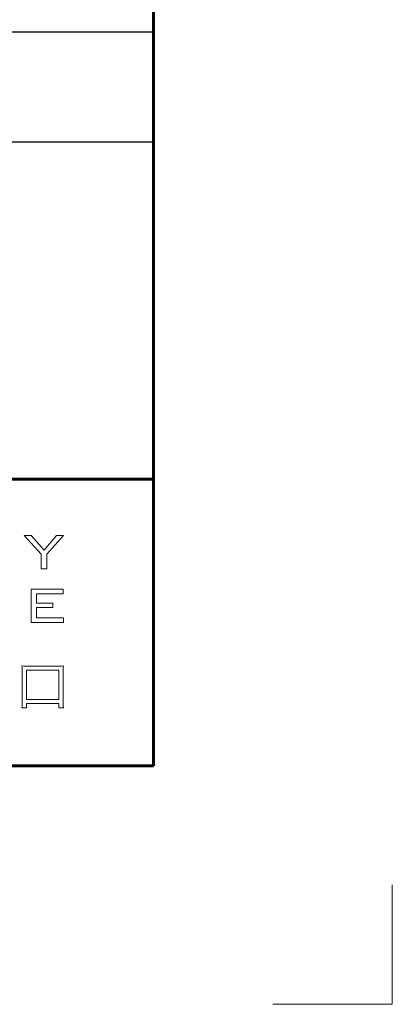
# Model space of a CAD drawing. Extents: x 0 to 420, y 0 to 297.
# Drawn here: x 404 to 420, y 0 to 41 of the extents above; entities that cross this region are included whole.
import ezdxf
from ezdxf.enums import TextEntityAlignment as Align

# ---------------------------------------------------------------- set-up
doc = ezdxf.new("R2010")
doc.units = 0
doc.layers.add('実線1', color=7, linetype='Continuous', lineweight=25)
doc.layers.add('実線2', color=4, linetype='Continuous', lineweight=15)
doc.styles.add('MSゴシック', font='MS Gothic.ttf')
doc.styles.add('高さ2MSゴシック', font='MS Gothic.ttf')
doc.styles.add('高さなしMSゴシック', font='MS Gothic.ttf')

# ---------------------------------------------------------------- blocks, each defined once
blk = doc.blocks.new('*T2')
at = {"color": 0, "lineweight": 50, "transparency": 16777216}
for p, q in [((0, 0), (158, 0)), ((0, 0), (0, -37.148)), ((158, 0), (158, -37.148))]:
    blk.add_line(p, q, dxfattribs=at)
at = {"color": 0, "linetype": 'ByBlock', "lineweight": -2, "transparency": 16777216}
for p, q in [((9.817, 0), (9.817, -37.148)), ((43.595, 0), (43.595, -37.148)), ((80.81, 0), (80.81, -37.148)), ((104.203, 0), (104.203, -37.148)), ((0, -9.2), (80.81, -9.2)), ((0, -13.8), (158, -13.8)), ((0, -18.4), (158, -18.4)), ((0, -23), (158, -23)), ((0, -27.948), (9.817, -27.948)), ((43.595, -27.948), (80.81, -27.948)), ((0, -32.548), (80.81, -32.548)), ((0, -37.148), (158, -37.148))]:
    blk.add_line(p, q, dxfattribs=at)
at = {"color": 0, "lineweight": 60, "transparency": 16777216}
blk.add_line((0, -4.6), (158, -4.6), dxfattribs=at)
at = {"color": 0, "transparency": 16777216, "char_height": 2, "attachment_point": 5}
for s, insert, width, style in [('部番', (4.909, -2.3), 9.21716, '高さなしMSゴシック'), ('名称', (26.706, -2.3), 33.17778, '高さなしMSゴシック'), ('形状', (62.203, -2.3), 36.61519, '高さなしMSゴシック'), ('材質', (92.506, -2.3), 22.79241, '高さなしMSゴシック'), ('表面処理', (131.101, -2.3), 53.19747, '高さなしMSゴシック'), ('脚', (26.706, -6.9), 33.17778, '高さなしMSゴシック'), ('(1)', (4.909, -6.9), 9.21716, '高さなしMSゴシック'), ('□60×60×3.5t', (62.203, -6.9), 36.61519, '高さなしMSゴシック'), ('JIS H 8602 陽極酸化塗装複合被膜(MB色)', (131.101, -9.2), 53.19747, '高さ2MSゴシック'), ('A6005CS-T5', (92.506, -9.2), 22.79241, '高さなしMSゴシック'), ('(2)', (4.909, -11.5), 9.21716, '高さなしMSゴシック'), ('フレーム', (26.706, -11.5), 33.17778, '高さなしMSゴシック'), ('L-50×50×6.0t', (62.203, -11.5), 36.61519, '高さなしMSゴシック'), ('(3)', (4.909, -16.1), 9.21716, '高さなしMSゴシック'), ('座 板', (26.706, -16.1), 33.17778, '高さなしMSゴシック'), ('30t', (62.203, -16.1), 36.61519, '高さなしMSゴシック'), ('再生木材', (92.506, -16.1), 22.79241, '高さなしMSゴシック'), ('サンディング仕上(ダークカラー)', (131.101, -16.1), 53.19747, '高さ2MSゴシック'), ('(4)', (4.909, -20.7), 9.21716, '高さなしMSゴシック'), ('レシーブ金物', (26.706, -20.7), 33.17778, '高さなしMSゴシック'), ('ポリエステル系粉体塗装(MB色)', (131.101, -20.7), 53.19747, '高さ2MSゴシック'), ('AC7A', (92.506, -20.7), 22.79241, '高さなしMSゴシック'), ('―', (62.203, -20.7), 36.61519, '高さなしMSゴシック'), ('(5)', (4.909, -25.474), 9.21716, '高さなしMSゴシック'), ('M8×20 B,W,SW', (62.203, -25.474), 36.61519, '高さなしMSゴシック'), ('六角ボルト', (26.706, -27.774), 33.17778, '高さなしMSゴシック'), ('(6)', (4.909, -30.248), 9.21716, '高さなしMSゴシック'), ('SUS', (92.506, -30.074), 22.79241, '高さなしMSゴシック'), ('GB', (131.101, -30.074), 53.19747, '高さなしMSゴシック'), ('M8×35 B,N,2W,SW', (62.203, -30.248), 36.61519, '高さなしMSゴシック'), ('(7)', (4.909, -34.848), 9.21716, '高さなしMSゴシック'), ('木ねじ(ナベ)', (26.706, -34.848), 33.17778, '高さなしMSゴシック'), ('φ4.1×25 B', (62.203, -34.848), 36.61519, '高さなしMSゴシック')]:
    blk.add_mtext(s, dxfattribs=dict(at, insert=insert, width=width, style=style))
blk = doc.blocks.new('外枠')
at = {"layer": '実線2'}
for p, q in [((420, 0), (420, 5)), ((415, 0), (420, 0))]:
    blk.add_line(p, q, dxfattribs=at)
blk = doc.blocks.new('A3規格図枠')
at = {"layer": '実線1', "lineweight": 60}
for p, q in [((410, 287), (410, 10)), ((252, 22), (410, 22)), ((410, 10), (15, 10))]:
    blk.add_line(p, q, dxfattribs=at)
at = {"layer": '実線2', "color": 0}
for p, q in [((404.583, 19.645), (404.872, 19.645)), ((405.289, 18.86), (404.583, 19.645)), ((404.872, 19.645), (405.417, 19.025)), ((405.417, 19.025), (405.938, 19.645)), ((406.222, 19.645), (405.522, 18.865)), ((405.938, 19.645), (406.222, 19.645)), ((405.289, 18.253), (405.289, 18.86)), ((405.522, 18.865), (405.522, 18.253)), ((405.522, 18.253), (405.289, 18.253)), ((404.869, 16), (404.869, 17.392)), ((404.869, 17.392), (406.211, 17.392)), ((406.211, 17.392), (406.211, 17.206)), ((405.101, 17.206), (405.101, 16.816)), ((406.211, 17.206), (405.101, 17.206)), ((405.101, 16.816), (405.779, 16.816)), ((405.779, 16.633), (405.101, 16.633)), ((405.101, 16.633), (405.101, 16.193)), ((405.779, 16.816), (405.779, 16.633)), ((405.101, 16.193), (406.222, 16.193)), ((406.222, 16.193), (406.222, 16)), ((406.222, 16), (404.869, 16)), ((404.68, 14.174), (406.025, 14.174)), ((404.493, 12.615), (404.493, 13.985)), ((406.03, 14.008), (404.678, 14.008)), ((404.678, 14.008), (404.678, 12.769)), ((406.03, 12.769), (406.03, 14.008)), ((406.214, 13.985), (406.214, 12.62)), ((404.678, 12.426), (404.483, 12.426)), ((404.678, 12.769), (406.03, 12.769)), ((406.03, 12.605), (404.678, 12.605)), ((404.678, 12.605), (404.678, 12.426)), ((406.03, 12.426), (406.03, 12.605)), ((406.222, 12.426), (406.03, 12.426))]:
    blk.add_line(p, q, dxfattribs=at)
for points in [[(404.483, 14.182, 0), (404.564, 14.176, 0), (404.68, 14.174, 0)], [(404.493, 13.985, 0), (404.491, 14.099, 0), (404.483, 14.182, 0)], [(406.025, 14.174, 0), (406.142, 14.175, 0), (406.222, 14.182, 0)], [(406.222, 14.182, 0), (406.215, 14.099, 0), (406.214, 13.985, 0)], [(404.483, 12.426, 0), (404.491, 12.51, 0), (404.493, 12.615, 0)], [(406.214, 12.62, 0), (406.216, 12.515, 0), (406.222, 12.426, 0)]]:
    blk.add_polyline3d(points, dxfattribs=at)
blk.add_blockref('外枠', (0, 0))
at = {"layer": '実線1', "style": 'MSゴシック', "flags": 8}
for tag, p in [('作図者', (344.5, 19)), ('製作日', (363, 19))]:
    blk.add_attdef(tag, text='', height=2.5, dxfattribs=at).set_placement(p, align=Align.MIDDLE_CENTER)
at = {"layer": '実線1', "style": 'MSゴシック'}
blk.add_attdef('製品名', text='', height=6, dxfattribs=at).set_placement((296.5, 16), align=Align.MIDDLE_CENTER)
at = {"layer": '実線1', "style": 'MSゴシック', "flags": 8}
blk.add_attdef('検図者', text='', height=2.5, dxfattribs=at).set_placement((344.5, 13), align=Align.MIDDLE)

msp = doc.modelspace()

# ---------------------------------------------------------------- block references
msp.add_blockref('*T2', (252, 59.148))
at = {"layer": '実線1'}
msp.add_blockref('A3規格図枠', (0, 0), dxfattribs=at)

doc.saveas('drawing.dxf')
